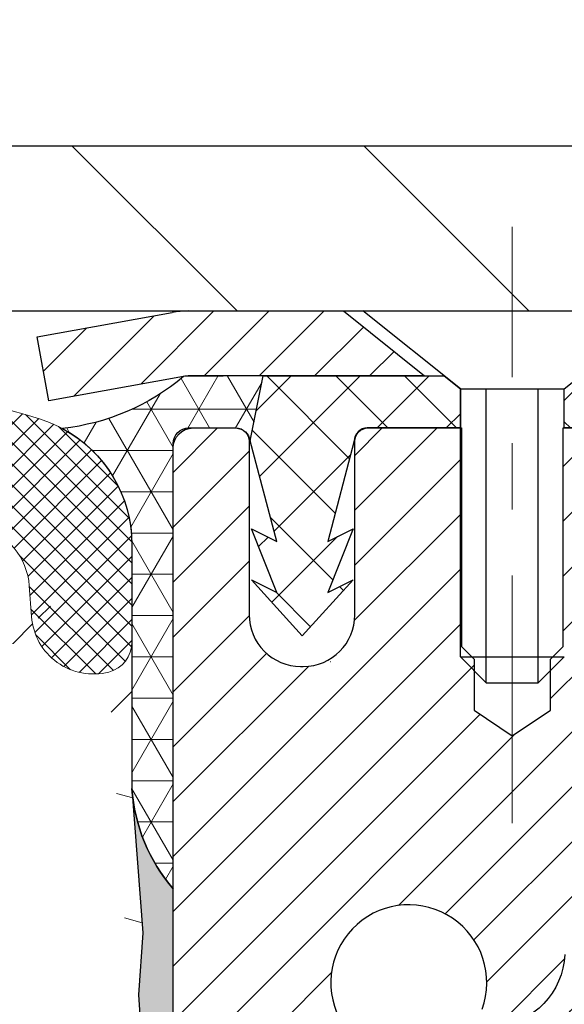
# Model space of a CAD drawing. Extents: x 13 to 3254, y -309 to 1977.
# Drawn here: x 179 to 179, y -284 to -283 of the extents above; entities that cross this region are included whole.
import ezdxf

# ---------------------------------------------------------------- set-up
doc = ezdxf.new("R2010")
doc.units = 0
doc.header["$LTSCALE"] = 5
doc.header["$MEASUREMENT"] = 0
doc.linetypes.add('CENTERX2', pattern=[4, 2.5, -0.5, 0.5, -0.5])
doc.layers.get('DEFPOINTS').update_dxf_attribs({"linetype": 'CONTINUOUS'})
for name, color, linetype, lineweight in [('CAPPING STRIP - H', 251, 'CONTINUOUS', 15), ('CAPPING STRIP - L', 7, 'CONTINUOUS', 25), ('CENTERLINE - L', 1, 'CENTERX2', 18), ('CORNER BEAD - H', 50, 'CONTINUOUS', 15), ('CORNER BEAD - L', 52, 'CONTINUOUS', 25), ('COVER PLATE - H', 251, 'CONTINUOUS', 13), ('COVER PLATE - L', 7, 'CONTINUOUS', 25), ('DIMS', 50, 'CONTINUOUS', 25), ('EPOXY ADHESIVE - H', 50, 'CONTINUOUS', 15), ('EPOXY ADHESIVE - L', 52, 'CONTINUOUS', 25), ('FOAM INSERT - H', 150, 'CONTINUOUS', 9), ('MIG RETAINER - H', 251, 'CONTINUOUS', 20), ('MIG RETAINER - L', 7, 'CONTINUOUS', 30), ('PVC SIDESHEET - H', 170, 'CONTINUOUS', 20), ('PVC SIDESHEET - L', 150, 'CONTINUOUS', 25), ('SCREW - L', 1, 'CONTINUOUS', 25), ('SILICONE BELLOWS - H', 20, 'CONTINUOUS', 13), ('SILICONE BELLOWS - L', 22, 'CONTINUOUS', 13), ('TEXT - 4', 241, 'CONTINUOUS', 25)]:
    doc.layers.add(name, color=color, linetype=linetype, lineweight=lineweight)
doc.styles.add('ROMANS', font='romans', dxfattribs={"width": 0.9})
doc.dimstyles.get("Standard").update_dxf_attribs({"dimtxt": 0.18, "dimasz": 0.18, "dimexe": 0.18, "dimexo": 0.0625, "dimgap": 0.09, "dimtad": 0, "dimtih": 1, "dimtoh": 1, "dimdec": 4, "dimzin": 0, "dimdsep": 46, "dimtxsty": 'Standard', "dimcen": 0.09, "dimadec": 0, "dimazin": 0, "dimtfac": 1, "dimtdec": 4, "dimtofl": 0, "dimtmove": 0, "dimatfit": 3, "dimfxl": 1, "dimtolj": 1, "dimtzin": 0, "dimarcsym": 0})

# ---------------------------------------------------------------- blocks, each defined once
blk = doc.blocks.new('*D42')
at = {"layer": 'DEFPOINTS', "color": 0, "transparency": 16777216}
for p in [(184.2837935231609, -280.9647893823977), (157.2837935231607, -283.3614345999767), (184.2837935231609, -283.361434599977)]:
    blk.add_point(p, dxfattribs=at)
at = {"layer": 'DIMS', "color": 0, "lineweight": -2, "transparency": 16777216}
for p, q in [((157.2837935231607, -283.0514345999767), (157.2837935231607, -280.6547893823977)), ((184.2837935231609, -283.051434599977), (184.2837935231609, -280.6547893823977)), ((157.5937935231607, -280.9647893823977), (175.0137808888175, -280.9647893823977)), ((183.9737935231609, -280.9647893823977), (178.2171142221509, -280.9647893823977))]:
    blk.add_line(p, q, dxfattribs=at)
at = {"layer": 'DIMS', "color": 0, "transparency": 16777216}
for points in [[(157.5937935231607, -280.913122715731), (157.5937935231607, -281.0164560490643), (157.2837935231607, -280.9647893823977)], [(183.9737935231609, -280.913122715731), (183.9737935231609, -281.0164560490643), (184.2837935231609, -280.9647893823977)]]:
    blk.add_solid(points, dxfattribs=at)
at = {"layer": 'DIMS', "color": 0, "transparency": 16777216, "insert": (176.6154475554842, -280.9647893823977), "char_height": 0.31, "attachment_point": 5}
blk.add_mtext('\\A1;27 IN\\P [685.8mm]', dxfattribs=at)
blk = doc.blocks.new('*D44')
at = {"layer": 'DEFPOINTS', "color": 0, "transparency": 16777216}
for p in [(184.2837935231585, -283.3614014294176), (178.7837935231605, -288.3614345999763), (186.670233049148, -288.3614345999763)]:
    blk.add_point(p, dxfattribs=at)
at = {"layer": 'DIMS', "color": 0, "lineweight": -2, "transparency": 16777216}
for p, q in [((184.5937935231585, -283.3614014294176), (186.980233049148, -283.3614014294176)), ((186.670233049148, -283.6714014294176), (186.670233049148, -285.1864021971269)), ((186.670233049148, -288.0514345999763), (186.670233049148, -286.6330688637937)), ((179.0937935231605, -288.3614345999763), (186.980233049148, -288.3614345999763))]:
    blk.add_line(p, q, dxfattribs=at)
at = {"layer": 'DIMS', "color": 0, "transparency": 16777216}
for points in [[(186.6185663824813, -283.6714014294176), (186.7218997158147, -283.6714014294176), (186.670233049148, -283.3614014294176)], [(186.6185663824813, -288.0514345999763), (186.7218997158147, -288.0514345999763), (186.670233049148, -288.3614345999763)]]:
    blk.add_solid(points, dxfattribs=at)
at = {"layer": 'DIMS', "color": 0, "transparency": 16777216, "insert": (186.670233049148, -285.9097355304602), "char_height": 0.31, "attachment_point": 5}
blk.add_mtext('\\A1;5 IN\\P [127.0mm]', dxfattribs=at)
blk = doc.blocks.new('*D47')
at = {"layer": 'DEFPOINTS', "color": 0, "transparency": 16777216}
for p in [(188.2837935231609, -283.8613689149091), (178.7838002040783, -284.7820164207598), (178.7838002040783, -285.8614353580538)]:
    blk.add_point(p, dxfattribs=at)
at = {"layer": 'DIMS', "color": 0, "lineweight": -2, "transparency": 16777216}
for p, q in [((188.2837935231609, -284.1713689149091), (188.2837935231609, -285.0920164207598)), ((178.7838002040783, -285.5514353580538), (178.7838002040783, -284.4720164207598)), ((179.0938002040783, -284.7820164207598), (182.5401363267671, -284.7820164207598)), ((187.9737935231609, -284.7820164207598), (185.6401363267672, -284.7820164207598))]:
    blk.add_line(p, q, dxfattribs=at)
at = {"layer": 'DIMS', "color": 0, "transparency": 16777216}
for points in [[(179.0938002040783, -284.7303497540931), (179.0938002040783, -284.8336830874264), (178.7838002040783, -284.7820164207598)], [(187.9737935231609, -284.7303497540931), (187.9737935231609, -284.8336830874264), (188.2837935231609, -284.7820164207598)]]:
    blk.add_solid(points, dxfattribs=at)
at = {"layer": 'DIMS', "color": 0, "transparency": 16777216, "insert": (184.0901363267672, -284.7820164207598), "char_height": 0.31, "attachment_point": 5}
blk.add_mtext('\\A1;9 1/2 IN\\P [241.3mm]', dxfattribs=at)

msp = doc.modelspace()

# ---------------------------------------------------------------- hatches: boundary and pattern name
at = {"layer": 'CAPPING STRIP - H'}
h = msp.add_hatch(dxfattribs=at)
h.set_pattern_fill('ANSI31', color=256, scale=0.47244, angle=90, style=0)
h.set_pattern_definition([(45.00000000000001, (-817.4665589513863, 133.674211810317), (0.04175819096297156, -0.04175819096297156), [])])
edge = h.paths.add_edge_path()
edge.add_line((178.5952804921045, -283.4976417234634), (178.5776737280636, -283.4008045212377))
edge.add_line((178.5776737280636, -283.4008045212377), (178.7819837678847, -283.3636572412696))
edge.add_arc((178.8066332375449, -283.4992293243809), 0.1377947244043846, 90.00000000099271, 100.30484647022479, ccw=False)
edge.add_line((178.8066332375425, -283.3614345999765), (179.041480578454, -283.3614345999765))
edge.add_line((179.041480578454, -283.3614345999765), (179.1645115823918, -283.4598594031268))
edge.add_line((179.1645115823918, -283.4598594031268), (178.8066332375425, -283.4598594031268))
edge.add_arc((178.8066332375454, -283.499229324394), 0.03936992126728001, 90.00000000430171, 100.3048464714298)
edge.add_line((178.7995905319258, -283.4604944434965), (178.5952804921045, -283.4976417234634))
edge = h.paths.add_edge_path()
edge.add_arc((179.828879003654, -283.4992293243869), 0.03936992126011774, 359.9999999998346, 449.9999999998345)
edge.add_line((179.8288790036541, -283.4598594031268), (179.4302585508963, -283.4598594031268))
edge.add_line((179.4302585508963, -283.4598594031268), (179.5532895548341, -283.3614345999765))
edge.add_line((179.5532895548341, -283.3614345999765), (179.8682489249136, -283.3614345999765))
edge.add_arc((179.8682489249135, -283.4598594031266), 0.09842480315012381, -6.622258297284134e-11, 89.99999999993378, ccw=False)
edge.add_line((179.9666737280637, -283.4598594031268), (179.9666737280637, -284.0110383007672))
edge.add_line((179.9666737280637, -284.0110383007672), (179.8682489249136, -284.0110383007672))
edge.add_line((179.8682489249136, -284.0110383007672), (179.8682489249141, -283.499229324387))
at = {"layer": 'CORNER BEAD - H'}
h = msp.add_hatch(dxfattribs=at)
h.set_pattern_fill('NET3', color=256, scale=0.4999999999999999, style=0)
h.set_pattern_definition([(0, (230.1705979547323, -314.3227321956023), (0, 0.06249999999999999), []), (59.99999999999999, (230.1705979547323, -314.3227321956023), (-0.05412658773652741, 0.03125), []), (120, (230.1705979547323, -314.3227321956023), (-0.05412658773652741, -0.03124999999999998), [])])
edge = h.paths.add_edge_path()
edge.add_line((178.7995920479216, -283.4604944434965), (178.920181554311, -283.4598594031268))
edge.add_line((178.920181554311, -283.4598594031268), (178.9004979947245, -283.5582844031194))
edge.add_arc((178.8996782930758, -283.5586136231418), 0.0008833439964850852, 179.1818409100252, 381.8820702284136, ccw=False)
edge.add_arc((178.8788294568017, -283.5585665921338), 0.01996561200112142, 359.9012307821779, 450.0987692181433)
edge.add_line((178.8787950391373, -283.5386010097982), (178.8074155704058, -283.5385999542993))
edge.add_arc((178.8074155704058, -283.5622220015435), 0.0236220472442028, 450, 540)
edge.add_line((178.7837935231616, -283.5622220015435), (178.7837935231609, -284.2364345999765))
edge.add_arc((178.980562399183, -284.0666466923223), 0.2598959871883703, 183.9810485659175, 220.7902489381459, ccw=False)
edge.add_line((178.7212935231609, -284.0846903638677), (178.7212935231609, -283.7155103463298))
edge.add_arc((178.5212935231609, -283.7155103463298), 0.1999999999999549, 359.999999999996, 421.7638642431353)
edge.add_arc((178.5789914148122, -283.19982327524), 0.3414880631712388, 276.2072431784958, 310.2405493778409)
at = {"layer": 'COVER PLATE - H'}
h = msp.add_hatch(dxfattribs=at)
h.set_pattern_fill('ANSI31', color=256, scale=2.5, angle=90, style=0)
h.set_pattern_definition([(135, (230.1705979547323, -314.3227321956023), (-0.2209708691207961, -0.2209708691207961), [])])
h.paths.add_polyline_path([(183.2204281819802, -283.1114345999765), (171.2525435231596, -283.1114345999766), (171.0025435231596, -283.3614345999766), (184.2837935231585, -283.3614345999765), (184.2837935231585, -283.2989345999765)])
at = {"layer": 'EPOXY ADHESIVE - H'}
h = msp.add_hatch(dxfattribs=at)
h.set_pattern_fill('AR-SAND', color=256, scale=0.03937007874015701)
h.set_pattern_definition([(37.50000000000001, (149.1632812500009, -100.2927841138238), (-0.002480053468882181, 0.07585920350445416), [0, -0.05984251968503865, 0, -0.06692913385826692, 0, -0.06397637795275514]), (7.499999999999999, (149.1632812500009, -100.2927841138238), (0.06967624823888606, 0.1111081128043191), [0, -0.03228346456692874, 0, -0.05393700787401511, 0, -0.02066929133858243]), (327.5, (149.1148560531505, -100.2927841138238), (0.1226040103051755, 0.0002227973833450738), [0, -0.0196850393700785, 0, -0.07086614173228262, 0, -0.09251968503936897]), (317.5, (149.1148560531505, -100.2927841138238), (0.118351441124892, 0.03455415609977319), [0, -0.009842519685039252, 0, -0.04645669291338526, 0, -0.05314960629921196])])
edge = h.paths.add_edge_path()
edge.add_line((179.021793523161, -288.3614345999763), (179.0217935231609, -288.2607540591855))
edge.add_arc((603.4781207658134, -288.1595617338551), 424.4563393050083, 179.9863404242417, 180.0136595750342, ccw=False)
edge.add_line((179.0217935231622, -288.0583694031598), (179.0204593993929, -286.2705994031597))
edge.add_line((179.0204593993929, -286.2705994031597), (178.7837935231635, -286.2705994031598))
edge.add_line((178.7837935231635, -286.2705994031597), (178.7837920071847, -284.2364328430809))
edge.add_arc((178.9805623991829, -284.0666466923223), 0.2598959871882628, 183.9810485659191, 220.7897373617442, ccw=False)
edge.add_line((178.7212935231609, -284.0846903638677), (178.73787163824, -284.3028998665754))
edge.add_line((178.73787163824, -284.3028998665753), (178.7313848426898, -284.3970100632125))
edge.add_line((178.7313848426898, -284.3970100632125), (178.7381451683245, -284.5017716930398))
edge.add_line((178.7381451683245, -284.5017716930398), (178.7317336231422, -284.5750630619038))
edge.add_line((178.7317336231422, -284.5750630619038), (178.7384290285875, -284.610205815074))
edge.add_line((178.7384290285875, -284.610205815074), (178.7317336231421, -284.6569827203854))
edge.add_line((178.7317336231422, -284.6569827203854), (178.742558251867, -284.7249806706042))
edge.add_line((178.742558251867, -284.7249806706042), (178.7404706079688, -284.8629850728772))
edge.add_line((178.7404706079688, -284.8629850728772), (178.7317336231421, -284.9628735880453))
edge.add_line((178.7317336231422, -284.9628735880453), (178.7298145662501, -285.195554902889))
edge.add_line((178.7298145662501, -285.1955549028891), (178.7300267082458, -285.3791849024194))
edge.add_line((178.7300267082458, -285.3791849024194), (178.724869477444, -285.4876670399689))
edge.add_line((178.7248694774439, -285.4876670399689), (178.7365698646925, -285.5469979430306))
edge.add_line((178.7365698646925, -285.5469979430306), (178.7337654569142, -285.6534063376561))
edge.add_line((178.7337654569142, -285.6534063376561), (178.7320831807633, -285.7724384936034))
edge.add_line((178.7320831807633, -285.7724384936034), (178.7279115781285, -285.9110922999862))
edge.add_line((178.7279115781285, -285.9110922999862), (178.7430778596156, -286.0604879738183))
edge.add_line((178.7430778596156, -286.0604879738183), (178.7418995677609, -286.3092240504922))
edge.add_line((178.7418995677609, -286.3092240504922), (178.8044726475089, -286.3303429423377))
edge.add_line((178.8044726475089, -286.3303429423377), (178.91369714441, -286.3401219002451))
edge.add_line((178.91369714441, -286.3401219002451), (178.9551459965606, -286.5254785419745))
edge.add_line((178.9551459965606, -286.5254785419745), (178.9619248508421, -286.6548899670552))
edge.add_line((178.9619248508421, -286.6548899670552), (178.9717494909696, -286.779324062759))
edge.add_line((178.9717494909696, -286.779324062759), (178.963210972149, -286.9269859826483))
edge.add_line((178.963210972149, -286.9269859826483), (178.9494005303387, -287.1911823072406))
edge.add_line((178.9494005303387, -287.1911823072406), (178.96250746927, -287.5464408251479))
edge.add_line((178.96250746927, -287.5464408251479), (178.964939044161, -287.8394995418472))
edge.add_line((178.964939044161, -287.8394995418472), (178.9672343221075, -287.9926850107577))
edge.add_line((178.9672343221075, -287.9926850107577), (178.9857440454925, -288.1135361493678))
edge.add_line((178.9857440454925, -288.1135361493678), (178.9922676100296, -288.2328538352465))
edge.add_line((178.9922676100296, -288.2328538352465), (178.9698531374255, -288.3614345999763))
edge.add_line((178.9698531374255, -288.3614345999763), (179.021793523161, -288.3614345999763))
at = {"layer": 'FOAM INSERT - H'}
h = msp.add_hatch(dxfattribs=at)
h.set_pattern_fill('HEX', color=256, scale=0.826, angle=45, style=0)
h.set_pattern_definition([(45, (149.1632812500009, -100.2927841138238), (-0.1264549079711815, 0.1264549079711816), [0.10325, -0.2065]), (165, (149.1632812500009, -100.2927841138238), (-0.04628570875067579, -0.1727406167218573), [0.10325, -0.2065]), (105, (149.2362900251584, -100.2197753386663), (-0.1727406167218573, -0.04628570875067571), [0.10325, -0.2065])])
edge = h.paths.add_edge_path()
edge.add_line((171.1587935231618, -288.3614345999765), (179.021793523161, -288.3614345999763))
edge.add_line((171.2214553568645, -283.8627596163448), (171.2212935231618, -284.0846903638677))
edge.add_arc((170.9620246471396, -284.0666466923223), 0.2598959871884415, 319.2097510618599, 356.0189514340836, ccw=False)
edge.add_line((171.1587935231618, -284.2364345999765), (171.1587935231618, -284.9239345999765))
edge.add_arc((171.1587935231618, -285.1114345999765), 0.1875000000000284, 450.0000000000087, 539.9999999999912)
edge.add_line((170.9712935231618, -285.1114345999765), (170.9712935231618, -285.4239345999765))
edge.add_arc((171.1587935231618, -285.4239345999765), 0.1875000000000249, 180.0000000000173, 269.9999999999924)
edge.add_line((171.1587935231618, -285.6114345999765), (171.1587935231618, -286.1114345999765))
edge.add_arc((171.1587935231618, -286.2989345999765), 0.1875000000000284, 450.0000000000087, 539.9999999999912)
edge.add_line((170.9712935231618, -286.2989345999765), (170.9712935231618, -286.6114345999765))
edge.add_arc((171.1587935231618, -286.6114345999765), 0.1875000000000249, 180.0000000000173, 269.9999999999924)
edge.add_line((171.1587935231618, -286.7989345999765), (171.1587935231618, -288.3614171689314))
edge.add_line((178.7212935231609, -283.8627596163449), (178.721293523161, -284.0846903638683))
edge.add_line((178.721293523161, -284.0846903638684), (178.73787163824, -284.3028998665754))
edge.add_line((178.73787163824, -284.3028998665753), (178.7313848426898, -284.3970100632125))
edge.add_line((178.7313848426898, -284.3970100632125), (178.7381451683245, -284.5017716930398))
edge.add_line((178.7381451683245, -284.5017716930398), (178.7317336231422, -284.5750630619038))
edge.add_line((178.7317336231422, -284.5750630619038), (178.7384290285875, -284.610205815074))
edge.add_line((178.7384290285875, -284.610205815074), (178.7317336231421, -284.6569827203854))
edge.add_line((178.7317336231422, -284.6569827203854), (178.742558251867, -284.7249806706042))
edge.add_line((178.742558251867, -284.7249806706042), (178.7404706079688, -284.8629850728772))
edge.add_line((178.7404706079688, -284.8629850728772), (178.7317336231421, -284.9628735880453))
edge.add_line((178.7317336231422, -284.9628735880453), (178.7300267082458, -285.3791849024193))
edge.add_line((178.7300267082458, -285.3791849024194), (178.724869477444, -285.4876670399689))
edge.add_line((178.7248694774439, -285.4876670399689), (178.7365698646925, -285.5469979430306))
edge.add_line((178.7365698646925, -285.5469979430306), (178.7279115781285, -285.9110922999862))
edge.add_line((178.7279115781285, -285.9110922999862), (178.7430778596156, -286.0604879738183))
edge.add_line((178.7430778596156, -286.0604879738183), (178.7418995677609, -286.3092240504922))
edge.add_line((178.7418995677609, -286.3092240504922), (178.8044726475089, -286.3303429423377))
edge.add_line((178.8044726475089, -286.3303429423377), (178.91369714441, -286.3401219002451))
edge.add_line((178.91369714441, -286.3401219002451), (178.9551459965606, -286.5254785419745))
edge.add_line((178.9551459965606, -286.5254785419745), (178.9717494909696, -286.779324062759))
edge.add_line((178.9717494909696, -286.779324062759), (178.9494005303387, -287.1911823072406))
edge.add_line((178.9494005303387, -287.1911823072406), (178.9672343221075, -287.9926850107577))
edge.add_line((178.9672343221075, -287.9926850107577), (178.9857440454925, -288.1135361493678))
edge.add_line((178.9857440454925, -288.1135361493678), (178.9922676100296, -288.2328538352465))
edge.add_line((178.9922676100296, -288.2328538352465), (178.9698531374255, -288.3614345999763))
edge.add_arc((178.6744185231718, -283.8627596163308), 0.04687499998910205, 284.4775121615378, 359.9999999828036, ccw=False)
edge.add_arc((178.6626997731611, -283.817373092734), 0.09375000000000859, 184.1951275989234, 284.47751217875157, ccw=False)
edge.add_arc((178.2692998522746, -284.539910698753), 0.8803747182244772, 435.3979230765771, 469.73750262101817, ccw=False)
edge.add_arc((178.4660357810369, -283.78474205853), 0.1000000000010621, 364.1951275979647, 435.3979230757101, ccw=False)
edge.add_line((178.5657678512135, -283.7774267199519), (178.5692009573717, -283.8242312226524))
edge.add_arc((173.5793789662052, -284.4814693106507), 0.7985500765001263, 430.26249737920216, 469.7375026220295, ccw=False)
edge.add_arc((173.787793743173, -283.900587722404), 0.1814114058412654, 376.2368625362578, 430.26249737921614, ccw=False)
edge.add_arc((174.0436141982701, -283.826086496246), 0.08503659648797687, 196.236862536212, 343.763137463788, ccw=False)
edge.add_arc((174.2994346533673, -283.9005877224038), 0.181411405841032, 469.7375026207912, 523.7631374637862, ccw=False)
edge.add_arc((174.5078494303351, -284.4814693106508), 0.7985500765001842, 430.2624973789797, 469.7375026207972, ccw=False)
edge.add_arc((174.7162642073052, -283.9005877224043), 0.1814114058407591, 376.2368625363138, 430.2624973789442, ccw=False)
edge.add_arc((174.972084662402, -283.8260864962461), 0.08503659648775397, 196.2368625362956, 270.0000000000167, ccw=False)
edge.add_arc((174.972084662402, -283.8260864962463), 0.08503659648761248, 270.00000000000716, 343.76313746467383, ccw=False)
edge.add_arc((175.2279051174999, -283.9005877224), 0.1814114058409991, 469.7375026198044, 523.7631374646808, ccw=False)
edge.add_arc((175.4363198944576, -284.4814693106507), 0.7985500765001782, 430.2624973779661, 469.73750261979967, ccw=False)
edge.add_arc((175.644734671438, -283.9005877224082), 0.1814114058410326, 376.2368625372233, 430.2624973779857, ccw=False)
edge.add_arc((175.9005551265338, -283.8260864962459), 0.08503659648797855, 196.236862537209, 343.76313746279106, ccw=False)
edge.add_arc((176.1563755816297, -283.9005877224082), 0.1814114058410455, 469.7375026220248, 523.7631374627964, ccw=False)
edge.add_arc((176.36479035861, -284.4814693106507), 0.7985500765001252, 430.2624973792024, 469.7375026220293, ccw=False)
edge.add_arc((176.5732051355778, -283.9005877224039), 0.1814114058412648, 376.2368625362578, 430.26249737921665, ccw=False)
edge.add_arc((176.829025590675, -283.8260864962459), 0.08503659648797687, 196.236862536212, 343.763137463788, ccw=False)
edge.add_arc((177.0848460457722, -283.9005877224037), 0.1814114058410753, 469.737502620803, 523.7631374637995, ccw=False)
edge.add_arc((177.2932608227399, -284.4814693106507), 0.7985500765001972, 430.26249737897683, 469.7375026207937, ccw=False)
edge.add_arc((177.50167559971, -283.9005877224042), 0.1814114058407608, 376.2368625363135, 430.2624973789426, ccw=False)
edge.add_arc((177.7574960548069, -283.8260864962458), 0.08503659648815187, 196.2368625364571, 269.9999999999557, ccw=False)
edge.add_arc((177.7574960548068, -283.817373092734), 0.0937499999999712, 270.0000000000043, 343.7631374636107, ccw=False)
edge.add_arc((178.0395295398691, -283.8995081997448), 0.2000000000001127, 469.73750262099463, 523.7631374635828, ccw=False)
edge.add_arc((173.3709641892248, -283.9005877224083), 0.1814114058410432, 469.7375026220217, 523.7631374627867, ccw=False)
edge.add_arc((173.115143734129, -283.826086496246), 0.08503659648797855, 196.236862537209, 343.76313746279106, ccw=False)
edge.add_arc((171.2681685231619, -283.8627596163446), 0.04687500000013011, 180.0000000001737, 255.5224878214171, ccw=False)
edge.add_arc((171.2798872731503, -283.8173730927422), 0.09375000001092405, 255.5224878268136, 355.8048724066342, ccw=False)
edge.add_line((171.3733860889512, -283.8242312226523), (171.3767882325421, -283.7778488413533))
edge.add_arc((171.4765203027186, -283.7851641799318), 0.1000000000010884, 464.7245101198518, 535.8048724017588, ccw=False)
edge.add_arc((171.6748694725419, -284.539910698753), 0.8803747182244369, 430.26249738018873, 464.7245101189617, ccw=False)
edge.add_arc((171.9046397849338, -283.8995081997398), 0.2000000000000204, 376.23686253533106, 430.2624973801885, ccw=False)
edge.add_arc((172.1866732699971, -283.8173730927344), 0.09374999999957367, 196.2368625353383, 270, ccw=False)
edge.add_arc((172.1866732699971, -283.8260864962464), 0.08503659648758065, 269.9999999999976, 343.7631374646876, ccw=False)
edge.add_arc((172.442493725095, -283.9005877224001), 0.1814114058410048, 469.7375026198097, 523.7631374646905, ccw=False)
edge.add_arc((172.6509085020527, -284.4814693106508), 0.7985500765002062, 430.26249737796655, 469.7375026197992, ccw=False)
edge.add_arc((172.8593232790332, -283.9005877224083), 0.1814114058410326, 376.2368625372233, 430.2624973779857, ccw=False)
at = {"layer": 'MIG RETAINER - H'}
h = msp.add_hatch(dxfattribs=at)
h.set_pattern_fill('ANSI31', color=256, scale=0.47, style=0)
h.set_pattern_definition([(45, (-771.7018739221994, -721.6229576319163), (-0.04154252339470966, 0.04154252339470967), [])])
h.paths.add_polyline_path([(178.7837935231613, -286.270599403236), (178.7837935231599, -285.5743324961016), (178.8580898574419, -285.5097476780414), (179.0217935231598, -285.5097476780414), (179.0217935231603, -286.270599403236)])
edge = h.paths.add_edge_path()
edge.add_arc((179.5637935231582, -283.8215994032337), 0.07800000000003138, 270.000000000501, 360.0000000000418)
edge.add_line((179.6417935231582, -283.8215994032337), (179.6417935231579, -283.5585994032366))
edge.add_arc((179.6617935231581, -283.5585994032364), 0.02000000000020918, 90.00000000195422, 180.0000000006514, ccw=False)
edge.add_line((179.6617935231574, -283.5385994032362), (179.7487935231573, -283.5385994032343))
edge.add_arc((179.748793523158, -283.5685994032344), 0.03000000000002956, 2.1719870346714742e-10, 90.0000000013028, ccw=False)
edge.add_line((179.778793523158, -283.5685994032343), (179.7787935231586, -284.1035994032413))
edge.add_arc((179.6217935231587, -284.1035994032415), 0.1569999999999254, -90.00000000033191, 6.230038707144558e-11, ccw=False)
edge.add_line((179.6217935231578, -284.2605994032415), (179.4555332082005, -284.2605994032406))
edge.add_arc((179.4555332082112, -284.3393390882721), 0.07873968503150763, 90.00000000777618, 177.4144840053407)
edge.add_arc((179.2619907491448, -284.3305994032365), 0.1149999999996634, 275.2124696742857, 357.41448399777784, ccw=False)
edge.add_arc((179.2706214344702, -284.42520654499), 0.02000000000000517, 160.3257550186187, 275.2124696744299, ccw=False)
edge.add_arc((179.1405744680389, -284.3787089308017), 0.1181095275611714, 340.3257550185371, 642.6342225154141)
edge.add_arc((179.1707826281993, -284.5134743145727), 0.02000000000015042, -10.621520468789072, 102.63422251443592, ccw=False)
edge.add_arc((179.1127935231592, -284.502599403235), 0.07899999999997757, 270.0000000008245, 349.3784795304081, ccw=False)
edge.add_line((179.1127935231603, -284.581599403235), (179.0387935231591, -284.5815994032361))
edge.add_arc((179.0387935231593, -284.5985994032361), 0.01699999999999591, 90.00000000076633, 180)
edge.add_line((179.0217935231593, -284.5985994032361), (179.0217935231598, -285.1971511284307))
edge.add_line((179.0217935231598, -285.1971511284307), (178.8580898574419, -285.1971511284307))
edge.add_line((178.8580898574419, -285.1971511284307), (178.7837935231599, -285.1325663103704))
edge.add_line((178.7837935231599, -285.1325663103704), (178.783793523158, -283.568599403237))
edge.add_arc((178.8137935231578, -283.5685994032369), 0.02999999999985903, 90.00000000043423, 180.0000000002171, ccw=False)
edge.add_line((178.8137935231576, -283.538599403237), (178.8787935231578, -283.5385994032364))
edge.add_arc((178.878793523158, -283.5585994032364), 0.01999999999998181, 0, 90.00000000065143, ccw=False)
edge.add_line((178.898793523158, -283.5585994032364), (178.8987935231583, -283.8215994032378))
edge.add_arc((178.9767935231583, -283.8215994032377), 0.07799999999997453, 180.0000000000835, 270.0000000004176)
edge.add_line((178.9767935231588, -283.8995994032377), (178.9807935231589, -283.8995994032377))
edge.add_arc((178.9807935231584, -283.8215994032378), 0.07799999999986085, 270.000000000334, 360.0000000001671)
edge.add_line((179.0587935231583, -283.8215994032376), (179.0587935231579, -283.5585994032369))
edge.add_arc((179.0787935231579, -283.5585994032369), 0.01999999999998181, 90.00000000032571, 180, ccw=False)
edge.add_line((179.0787935231578, -283.538599403237), (179.2202401712141, -283.538599403236))
edge.add_line((179.2202401712141, -283.538599403236), (179.2202401712141, -283.8694946094532))
edge.add_line((179.2202401712141, -283.8694946094532), (179.2395257336119, -283.8888252163551))
edge.add_line((179.2395257336119, -283.8888252163551), (179.2395257336119, -283.9659674659404))
edge.add_line((179.2395257336119, -283.9659674659404), (179.2973824208005, -284.0045385907333))
edge.add_line((179.2973824208005, -284.0045385907333), (179.3552391079891, -283.9659674659404))
edge.add_line((179.3552391079891, -283.9659674659404), (179.3552391079891, -283.8888252163551))
edge.add_line((179.3552391079891, -283.8888252163551), (179.3745246703859, -283.8695396539591))
edge.add_line((179.3745246703859, -283.8695396539591), (179.3745246703859, -283.538599403236))
edge.add_line((179.3745246703859, -283.538599403236), (179.461793523158, -283.5385994032358))
edge.add_arc((179.461793523158, -283.5585994032358), 0.01999999999998181, 0, 90, ccw=False)
edge.add_line((179.4817935231579, -283.5585994032358), (179.4817935231583, -283.8215994032339))
edge.add_arc((179.5597935231584, -283.8215994032337), 0.07800000000008822, 180.000000000167, 270.000000000334)
edge.add_line((179.5597935231588, -283.8995994032338), (179.5637935231588, -283.8995994032338))
at = {"layer": 'PVC SIDESHEET - H'}
h = msp.add_hatch(dxfattribs=at)
h.set_pattern_fill('ANSI37', color=256, scale=0.59055, style=0)
h.set_pattern_definition([(135, (3125.454143055181, -770.5355631915629), (0.05219773870371444, 0.05219773870371446), []), (45.00000000000001, (3125.454143055181, -770.5355631915629), (0.05219773870371445, -0.05219773870371446), [])])
edge = h.paths.add_edge_path()
edge.add_line((178.9004964787297, -283.5582844031197), (178.9201800383157, -283.4598594031272))
edge.add_line((178.9201800383156, -283.4598594031271), (179.1940329598972, -283.4598594031268))
edge.add_line((179.1940329598972, -283.4598594031268), (179.218639160685, -283.479544363757))
edge.add_line((179.218639160685, -283.479544363757), (179.218639160685, -283.5385994031186))
edge.add_line((179.218639160685, -283.5385994031186), (179.0776614787292, -283.5385994031189))
edge.add_arc((179.0776614787296, -283.558284403119), 0.01968500000009499, 450.0000000011581, 539.9999999998345)
edge.add_line((179.0579764787296, -283.5582844031189), (179.0178077578082, -283.7104805689327))
edge.add_line((179.0178077578082, -283.7104805689327), (179.0563790368853, -283.6911949293944))
edge.add_line((179.0563790368852, -283.6911949293944), (179.0178077578078, -283.787623127089))
edge.add_line((179.0178077578078, -283.787623127089), (179.0563790368853, -283.7683374875497))
edge.add_line((179.0563790368854, -283.7683374875497), (178.9792364787305, -283.8535594031191))
edge.add_line((178.9792364787305, -283.8535594031191), (178.9020939205751, -283.76833748755))
edge.add_line((178.9020939205751, -283.76833748755), (178.9406651996518, -283.7876231270888))
edge.add_line((178.9406651996517, -283.7876231270889), (178.9020939205748, -283.6911949293946))
edge.add_line((178.9020939205748, -283.6911949293946), (178.9406651996525, -283.7104805689332))
edge.add_line((178.9406651996525, -283.7104805689332), (178.9004964787297, -283.5582844031197))
h = msp.add_hatch(dxfattribs=at)
h.set_pattern_fill('ANSI37', color=256, scale=0.59055, style=0)
h.set_pattern_definition([(45, (-5.002385411823866, -338.2164033275901), (-0.05219773870371446, 0.05219773870371446), []), (135, (-5.002385411823866, -338.2164033275901), (-0.05219773870371446, -0.05219773870371446), [])])
h.paths.add_polyline_path([(179.3564370351615, -284.5698189418642), (179.3564370351614, -284.495947145547, -0.2544175294253038), (179.4067905645809, -284.4033941044666), (179.6276604268367, -284.2604897452553, 0.4033078353723514), (179.778793523151, -284.103599403165), (179.778793523151, -284.07874943717, 0.02353096692885778), (179.7796645351601, -284.0602519031168), (179.7796645351585, -283.562221403117, 0.4142135623729873), (179.7560425351584, -283.5385994031171), (179.3761220353949, -283.5385994031182), (179.3761220353946, -283.479544287572), (179.4007281409524, -283.4598594031259), (179.7391349680349, -283.4598594031249, -0.4142135623730915), (179.8493709680352, -283.5700954031246), (179.8493709680366, -284.0602519031167, -0.213440768600962), (179.7605043789812, -284.2589442565452), (179.4452864385254, -284.4628924880183, 0.2544175294251872), (179.4273030351613, -284.4959471455471), (179.4273030351615, -284.5698189418642), (179.4273030351614, -284.7522770428226, 0.3306422189433676), (179.4692737377879, -284.8088068562694), (179.4930340096866, -284.8158784679104), (179.5160916096582, -284.823138632258), (179.5387673898472, -284.830958442016), (179.5609050575127, -284.8395669804304), (179.5823483199134, -284.8491933307472), (179.6029408843082, -284.8600665762126), (179.6225264579562, -284.8724158000725), (179.6409487795141, -284.8864699976148), (179.6580938613141, -284.9023397378004), (179.673973520727, -284.9197831568207), (179.6886228721019, -284.9384931262437), (179.7020770297874, -284.958162517637), (179.7143714273489, -284.978486277821), (179.7255571077894, -284.9992608317806), (179.7357074652681, -285.0204279111038), (179.7448969241219, -285.0419424429251), (179.7531948318442, -285.0637740173153), (179.760668275328, -285.0858987534123), (179.7673843311173, -285.1082928002435), (179.7734100757561, -285.1309323068359), (179.7788125857884, -285.1537934222167), (179.7836589377584, -285.1768522954133), (179.7880162082101, -285.2000850754525), (179.7919514736873, -285.2234679113618), (179.7955318107342, -285.2469769521683), (179.7988242958949, -285.2705883468991), (179.8018960057133, -285.2942782445815), (179.8048140167337, -285.3180227942426), (179.8076454054998, -285.3417981449096, -0.05933499155532457), (179.8076327577901, -285.3557650783072), (179.8048140167337, -285.3794342253557), (179.8018960057134, -285.4031787750168), (179.7988242958949, -285.4268686726992), (179.7955318107342, -285.45048006743), (179.7919514736873, -285.4739891082365), (179.7880162082101, -285.4973719441458), (179.7836589377584, -285.5206047241851), (179.7788125857884, -285.5436635973816), (179.7734100757561, -285.5665247127624), (179.7673843311173, -285.5891642193549), (179.760668275328, -285.611558266186), (179.7531948318442, -285.6336830022831), (179.7448969241219, -285.6555145766733), (179.7357074652681, -285.6770291084946), (179.7255571077894, -285.6981961878178), (179.7143714273489, -285.7189707417773), (179.7020770297874, -285.7392945019612), (179.6886228721019, -285.7589638933547), (179.673973520727, -285.7776738627775), (179.6580938613139, -285.7951172817978), (179.640948779514, -285.8109870219835), (179.6225264579562, -285.8250412195258), (179.6029408843082, -285.8373904433857), (179.5823483199133, -285.8482636888511), (179.5609050575127, -285.857890039168), (179.5387673898472, -285.8664985775823), (179.5160916096582, -285.8743183873403), (179.4930340096866, -285.8815785516879), (179.4697508826734, -285.8885081538713, 0.3329817396557117), (179.4273030351611, -285.9451799767751), (179.3564370351712, -285.9451799767751), (179.3564370351614, -285.930225100936, -0.3608117966093517), (179.4463196491774, -285.8218843635608), (179.4666374658587, -285.8175383704987), (179.486780848453, -285.8127759076771), (179.506575362873, -285.8071805053363), (179.5258465750315, -285.8003356937168), (179.5444215471211, -285.7918327669656), (179.5621778453689, -285.7815250749041), (179.5790545241533, -285.7695850174861), (179.5949943576592, -285.7562042960245), (179.6099401200717, -285.7415746118322), (179.623834585576, -285.725887666222), (179.6366205283572, -285.7093351605067), (179.6482518593512, -285.692098324747), (179.6587678009537, -285.6742781754965), (179.6682470203195, -285.6559386416494), (179.6767683980652, -285.6371434513932), (179.6844108148085, -285.6179563329152), (179.6912531511661, -285.5984410144027), (179.6973742877553, -285.5786612240431), (179.7028531051931, -285.5586806900238), (179.7077684840968, -285.5385631405322), (179.7121987092702, -285.5183710724175), (179.7162083725257, -285.4981386838913), (179.719848378631, -285.4778718868183), (179.7231690377303, -285.4575753641836), (179.726220659968, -285.4372537989726), (179.7290535554883, -285.4169118741702), (179.7317180344355, -285.3965542727618), (179.7342644069537, -285.3761856777323), (179.7367310340296, -285.355908999009, 0.06060086340155051), (179.7367429831874, -285.341646247531), (179.7342644069537, -285.3212713418659), (179.7317180344355, -285.3009027468365), (179.7290535554883, -285.2805451454281), (179.726220659968, -285.2602032206257), (179.7231690377303, -285.2398816554146), (179.719848378631, -285.21958513278), (179.7162083725257, -285.199318335707), (179.7121987092702, -285.1790859471807), (179.7077684840968, -285.1588938790661), (179.7028531051931, -285.1387763295744), (179.6973742877553, -285.1187957955551), (179.6912531511661, -285.0990160051956), (179.6844108148085, -285.0795006866831), (179.6767683980652, -285.0603135682051), (179.6682470203195, -285.0415183779488), (179.6587678009537, -285.0231788441018), (179.6482518593512, -285.0053586948513), (179.6366205283572, -284.9881218590916), (179.623834585576, -284.9715693533763), (179.6099401200717, -284.9558824077661), (179.5949943576592, -284.9412527235737), (179.5790545241533, -284.9278720021122), (179.5621778453689, -284.9159319446942), (179.5444215471211, -284.9056242526327), (179.5258465750315, -284.8971213258815), (179.506575362873, -284.890276514262), (179.486780848453, -284.8846811119212), (179.4666374658587, -284.8799186490995), (179.4463196491774, -284.8755726560375, -0.3608117966100778), (179.3564370351614, -284.7672319186623)])
at = {"layer": 'SILICONE BELLOWS - H'}
h = msp.add_hatch(dxfattribs=at)
h.set_pattern_fill('ANSI37', color=256, scale=0.18, style=0)
h.set_pattern_definition([(45, (165.0974081752375, -290.8656857680462), (-0.01590990257669732, 0.01590990257669732), []), (135, (165.0974081752375, -290.8656857680462), (-0.01590990257669732, -0.01590990257669732), [])])
h.paths.add_polyline_path([(173.2311436464214, -283.5750069605674, -0.1905853392839209), (173.927614285983, -283.5750069605741, -0.3125155002402232), (174.0422729927661, -283.7468676120428), (174.0436141982701, -283.817373092734), (174.0449554037742, -283.740535480864, -0.3029623688047641), (174.1596141105621, -283.5750069605652, -0.1905853392789473), (174.8560847501092, -283.5750069605636, -0.3125155002459361), (174.9707434568979, -283.7468676120366), (174.972084662402, -283.817373092734), (174.9734258679061, -283.7405354808604, -0.3029623688114259), (175.0880845746981, -283.57500696056, -0.1905853392805473), (175.7845552142481, -283.575006960577, -0.3125155002381397), (175.8992139210299, -283.7468676120452), (175.9005551265339, -283.817373092734), (175.901896332038, -283.7405354808661, -0.3029623688052875), (176.0165550388263, -283.5750069605674, -0.1905853392839212), (176.7130256783879, -283.5750069605741, -0.3125155002402223), (176.827684385171, -283.7468676120428), (176.829025590675, -283.817373092734), (176.8303667961791, -283.740535480864, -0.3029623688047641), (176.945025502967, -283.5750069605652, -0.1905853392789477), (177.6414961425141, -283.5750069605636, -0.3125155002457111), (177.7561548493028, -283.7468676120365), (177.7574960548069, -283.8173730927339), (177.7589746889619, -283.7326621987193, -0.3029623688015881), (177.8853820736047, -283.550172548162, -0.1716376834192292), (178.5810224143771, -283.5246374578566, -0.3279315403771228), (178.7212935231611, -283.7155103463302), (178.7212935231609, -283.8627596163309, -0.3419987130702728), (178.6861372731771, -283.9081461399066, -0.4678085754945318), (178.5692009573717, -283.8242312226521), (178.5657678512134, -283.7774267199506, 0.321078330508199), (178.4912462247084, -283.6879720552744, 0.1509661278048371), (177.9719872558156, -283.7112582598647, 0.2401970623268372), (177.8475067415288, -283.8435864247587, -0.333446503218685), (177.7574960548068, -283.9111230927339, -0.333446503218772), (177.6758512287121, -283.8498634833178, 0.2401970623271147), (177.5629403032292, -283.7298342911888, 0.1739659871522365), (177.0235813422536, -283.7298342911878, 0.2401970623288512), (176.9106704167698, -283.8498634833176, -0.7503183281350098), (176.7473807645802, -283.8498634833176, 0.2401970623288373), (176.6344698390964, -283.7298342911878, 0.1739659871568257), (176.0951108781074, -283.7298342911936, 0.2401970623184765), (175.9821999526283, -283.849863483319, -0.750318328121238), (175.8189103004394, -283.849863483319, 0.2401970623184556), (175.7059993749603, -283.7298342911936, 0.1739659871523557), (175.1666404139843, -283.7298342911831, 0.2401970623375355), (175.0537294884968, -283.8498634833166, -0.3334465032239599), (174.972084662402, -283.9111230927339, -0.3334465032188603), (174.8904398363073, -283.8498634833178, 0.2401970623270775), (174.7775289108243, -283.7298342911889, 0.1739659871522363), (174.2381699498487, -283.7298342911879, 0.24019706232885), (174.1252590243649, -283.8498634833176, -0.7503183281350225), (173.9619693721753, -283.8498634833176, 0.2401970623288411), (173.8490584466916, -283.7298342911879, 0.1739659871568242), (173.3096994857026, -283.7298342911937, 0.2401970623184778), (173.1967885602234, -283.849863483319, -0.7503183281212338), (173.0334989080346, -283.849863483319, 0.2401970623184536), (172.9205879825554, -283.7298342911937, 0.1739659871523563), (172.3812290215794, -283.7298342911832, 0.2401970623375377), (172.2683180960919, -283.8498634833167, -0.3334465032239579), (172.1866732699971, -283.911123092734, -0.3334465032238971), (172.0966625832751, -283.8435864247573, 0.2401970623374332), (171.9721820689833, -283.7112582598584, 0.1515125627001504), (171.4511031325831, -283.6884482688183, 0.3204891429398468), (171.3767882325422, -283.7778488413518), (171.3733860889506, -283.8242312226617, -0.467808575342859), (171.2564497731763, -283.9081461399369, -0.3419987132083832), (171.2212935231618, -283.8627596163446), (171.221293523162, -283.7160071885124, -0.3273874181253339), (171.3611895917954, -283.5252520642514, -0.1721435701533965), (172.0587872511974, -283.5501725481588, -0.3158467440125827), (172.1880218577773, -283.7401375645408, -0.3023636712756108), (172.3026731822931, -283.57500696056, -0.1905853392805472), (172.9991438218432, -283.575006960577, -0.3125155002381395), (173.1138025286249, -283.7468676120452), (173.115143734129, -283.817373092734), (173.1164849396331, -283.7405354808661, -0.3029623688052861)])

# ---------------------------------------------------------------- linework, layer by layer
at = {"layer": 'CAPPING STRIP - L'}
for p, q in [((178.5776737280635, -283.4008045212371), (178.7819837678847, -283.3636572412696)), ((178.806631721563, -283.3614345999765), (179.0414790624745, -283.3614345999765)), ((178.8066332375425, -283.3614345999765), (179.041480578454, -283.3614345999765)), ((179.041480578454, -283.3614345999765), (179.1645115823918, -283.4598594031268)), ((178.5952804921045, -283.4976417234634), (178.5776737280635, -283.4008045212371)), ((178.7995905319258, -283.4604944434965), (178.5952804921045, -283.4976417234634)), ((179.1645115823918, -283.4598594031268), (178.8066332375425, -283.4598594031268))]:
    msp.add_line(p, q, dxfattribs=at)
for centre, radius, start, end in [((178.8066332375454, -283.4992293243873), 0.13779472441075, 90.00000000123109, 100.3048464699808), ((178.8066332375449, -283.4992293243878), 0.03936992126108407, 90.00000000347184, 100.304846472232)]:
    msp.add_arc(centre, radius, start, end, dxfattribs=at)
at = {"layer": 'CENTERLINE - L', "ltscale": 0.03}
for p, q in [((179.297379003677, -284.136834234781), (179.297379003677, -283.2338021969854)), ((179.297379003677, -284.136834234781), (179.297379003677, -283.2338021969854)), ((179.2973820351604, -284.1368322730813), (179.2973820351604, -283.2338020413501)), ((179.2973820351604, -284.1368322730813), (179.2973820351604, -283.2338020413501))]:
    msp.add_line(p, q, dxfattribs=at)
at = {"layer": 'CORNER BEAD - L'}
msp.add_lwpolyline([(178.8074155704059, -283.5385999542993), (178.8787950391372, -283.5386010097982, -0.3524195209252055), (178.9004979947245, -283.5582844031194), (178.920181554311, -283.4598594031268), (178.7995920479241, -283.460494443496, -0.1495995762204403), (178.6159148228217, -283.5393092973815, -0.2762152819576215), (178.7212935231609, -283.71551034633), (178.7212935231609, -284.0846903638677, 0.1620058556709634), (178.7837935231609, -284.2364345999765), (178.7837935231609, -283.5622220015435, -0.4142135623541971)], format="xyb", close=True, dxfattribs=at)
at = {"layer": 'COVER PLATE - L'}
for p, q in [((158.3471588643392, -283.1114345999767), (183.2204281819802, -283.1114345999765)), ((157.2837935231609, -283.3614345999767), (184.2837935231607, -283.3614345999765))]:
    msp.add_line(p, q, dxfattribs=at)
at = {"layer": 'EPOXY ADHESIVE - L'}
msp.add_lwpolyline([(178.7837935231635, -286.2705994031597), (178.7837920071847, -284.2364328430809, -0.162003564913253), (178.7212935231609, -284.0846903638677), (178.73787163824, -284.3028998665753), (178.7313848426898, -284.3970100632125), (178.7381451683245, -284.5017716930398), (178.7317336231422, -284.5750630619038), (178.7384290285875, -284.610205815074), (178.7317336231422, -284.6569827203854), (178.742558251867, -284.7249806706042), (178.7404706079688, -284.8629850728772), (178.7317336231422, -284.9628735880453), (178.7298145662501, -285.1955549028891), (178.7300267082458, -285.3791849024194), (178.7248694774439, -285.4876670399689), (178.7365698646925, -285.5469979430306), (178.7337654569142, -285.6534063376561), (178.7320831807633, -285.7724384936034), (178.7279115781285, -285.9110922999862)], format="xyb", dxfattribs=at)
at = {"layer": 'MIG RETAINER - L'}
msp.add_line((179.0221872215812, -283.8929279858766), (179.0213998247319, -283.8929279858756), dxfattribs=at)
for points in [[(178.7837935231599, -285.1325663103704), (178.783793523158, -283.568599403237, -0.4142135623706347), (178.8137935231576, -283.538599403237), (178.8787935231578, -283.5385994032364, -0.4142135623754759), (178.898793523158, -283.5585994032364), (178.8987935231583, -283.8215994032378, 0.4142135623747433), (178.9767935231588, -283.8995994032377), (178.9807935231589, -283.8995994032377, 0.4142135623714135), (179.0587935231583, -283.8215994032376), (179.0587935231579, -283.5585994032369, -0.4142135623714468), (179.0787935231578, -283.538599403237), (179.2202401712141, -283.538599403236), (179.2202401712141, -283.8694946094532), (179.2395257336119, -283.8888252163551), (179.2395257336119, -283.9659674659404), (179.2973824208005, -284.0045385907333), (179.3552391079891, -283.9659674659404), (179.3552391079891, -283.8888252163551), (179.3745246703859, -283.8695396539591), (179.3745246703859, -283.538599403236), (179.461793523158, -283.5385994032358, -0.4142135623735612)], [(179.2517889949234, -284.4184731045085, 3.888295204768812), (179.1664081059354, -284.4939585887351, -0.5387583055402678)], [(179.3768736797583, -284.335787105385, -0.3748896829303737), (179.2724384208546, -284.4451238379908, -0.5479758845004098)]]:
    msp.add_lwpolyline(points, format="xyb", dxfattribs=at)
at = {"layer": 'PVC SIDESHEET - L'}
msp.add_lwpolyline([(179.218639160685, -283.479544363757), (179.218639160685, -283.5385994031186), (179.0776614787288, -283.5385994031189, 0.414213562373518), (179.0579764787288, -283.5582844031189), (179.0178077578072, -283.7104805689331), (179.0563790368847, -283.6911949293941), (179.0178077578074, -283.7876231270886), (179.0563790368849, -283.7683374875496), (178.9792364787295, -283.8535594031192), (178.9020939205741, -283.7683374875501), (178.9406651996517, -283.7876231270888), (178.9020939205739, -283.6911949293946), (178.9406651996516, -283.7104805689332), (178.9004964787288, -283.5582844031194), (178.9201800383151, -283.4598594031271), (179.1940329598969, -283.4598594031265)], format="xyb", close=True, dxfattribs=at)
msp.add_lwpolyline([(179.3564370351614, -284.4959471455472, -0.2544175294253872), (179.4067905645807, -284.4033941044667), (179.6527375881316, -284.2442646449674, 0.3114351400790096), (179.7796645351601, -284.060251903117), (179.7796645351585, -283.562221403117, 0.4142135623731408), (179.7560425351584, -283.5385994031171), (179.3761220353949, -283.5385994031182), (179.3761220353946, -283.479544287572), (179.4007281409524, -283.4598594031259), (179.7391349680349, -283.4598594031249, -0.4142135623730909), (179.8493709680352, -283.5700954031246), (179.8493709680366, -284.0602519031168, -0.2134407686008599), (179.7605043789812, -284.2589442565452), (179.4452864385256, -284.4628924880183, 0.2544175294253872)], format="xyb", dxfattribs=at)
at = {"layer": 'SCREW - L'}
for p, q in [((179.0710019559597, -283.3614345999765), (179.5237560504491, -283.3614345999765)), ((179.218639160685, -283.479544363757), (179.0710019559597, -283.3614345999765)), ((179.218639160685, -283.8851498286976), (179.218639160685, -283.479544363757)), ((179.218639160685, -283.479544363757), (179.3761188457248, -283.479544363757)), ((179.2580090819445, -283.9245197499581), (179.2580090819445, -283.479544363757)), ((179.3367489244645, -283.9245197499581), (179.3367489244645, -283.479544363757)), ((179.2186391606847, -283.8851498286976), (179.3761188457245, -283.8851498286976)), ((179.2580090819443, -283.9245197499581), (179.2186391606847, -283.8851498286976)), ((179.3367489244643, -283.9245197499581), (179.3761188457245, -283.8851498286976)), ((179.2580090819443, -283.9245197499581), (179.3367489244643, -283.9245197499581))]:
    msp.add_line(p, q, dxfattribs=at)
at = {"layer": 'SILICONE BELLOWS - L'}
msp.add_lwpolyline([(177.0235813422536, -283.7298342911878, -0.1739659871522719), (177.5629403032293, -283.7298342911889, -0.2401970623269664), (177.6758512287121, -283.8498634833178, 0.3334465032187684), (177.7574960548068, -283.9111230927339, 0.3334465032187727), (177.8475067415288, -283.8435864247587, -0.2401970623269664), (177.9719872558157, -283.7112582598646, -0.1509661278053037), (178.4912462247101, -283.6879720552748, -0.3210783305070693), (178.5657678512135, -283.7774267199519), (178.5692009573717, -283.8242312226524, 0.4678085754018813), (178.6861372731498, -283.9081461399136, 0.3419987131547466), (178.7212935231609, -283.8627596163449), (178.7212935231611, -283.71551034633, 0.3279315403736459), (178.5810224143793, -283.5246374578573, 0.1716376834176092), (177.885382073613, -283.5501725481587, 0.3029623688062289), (177.758974688962, -283.7326621987138), (177.7574960548069, -283.817373092734), (177.7561548493028, -283.7405354808627, 0.3029623688062453), (177.6414961425141, -283.5750069605636, 0.1905853392789651), (176.945025502967, -283.5750069605652, 0.3029623688048227)], format="xyb", dxfattribs=at)

# ---------------------------------------------------------------- dimensions: what is measured, and where the dimension line sits
at = {"layer": 'DIMS'}
for base, p1, p2, picture, middle in [((184.2837935231609, -280.9647893823977), (157.2837935231607, -283.3614345999767), (184.2837935231609, -283.361434599977), '*D42', (176.6154475554842, -280.9647893823977)), ((178.7838002040783, -284.7820164207598), (188.2837935231609, -283.8613689149091), (178.7838002040783, -285.8614353580538), '*D47', (184.0901363267672, -284.7820164207598))]:
    dim = msp.add_linear_dim(base=base, p1=p1, p2=p2, text='<>\\P[]', dimstyle='Standard', override={"dimtxt": 0.31, "dimasz": 0.31, "dimexe": 0.31, "dimexo": 0.31, "dimgap": 0.31, "dimlunit": 5, "dimpost": ' IN', "dimfrac": 2}, dxfattribs=at)
    dim.commit()
    dim.dimension.update_dxf_attribs({"geometry": picture, "text_midpoint": middle, "dimtype": 160})
dim = msp.add_linear_dim(base=(186.670233049148, -288.3614345999763), p1=(184.2837935231585, -283.3614014294176), p2=(178.7837935231605, -288.3614345999763), angle=90, text='<>\\P[]', dimstyle='Standard', override={"dimtxt": 0.31, "dimasz": 0.31, "dimexe": 0.31, "dimexo": 0.31, "dimgap": 0.31, "dimlunit": 5, "dimpost": ' IN', "dimfrac": 2}, dxfattribs=at)
dim.commit()
dim.dimension.update_dxf_attribs({"geometry": '*D44', "text_midpoint": (186.670233049148, -285.9097355304602), "dimtype": 160})

# ---------------------------------------------------------------- leaders
at = {"layer": 'TEXT - 4'}
msp.add_leader([(180.1211669945704, -283.618681990826), (178.8102724081288, -279.0609404725944), (179.3913292355913, -279.0609404725944)], dimstyle='Standard', override={"dimtxt": 0.7, "dimasz": 0.31, "dimexe": 0.5, "dimexo": 0.5, "dimtih": 0, "dimtoh": 0, "dimtxsty": 'ROMANS', "dimdle": 0.05, "dimclrd": 256, "dimclre": 256, "dimclrt": 256, "dimtfac": 0.3, "dimlwd": 65535, "dimlwe": 65535}, dxfattribs=at)

doc.saveas('drawing.dxf')
